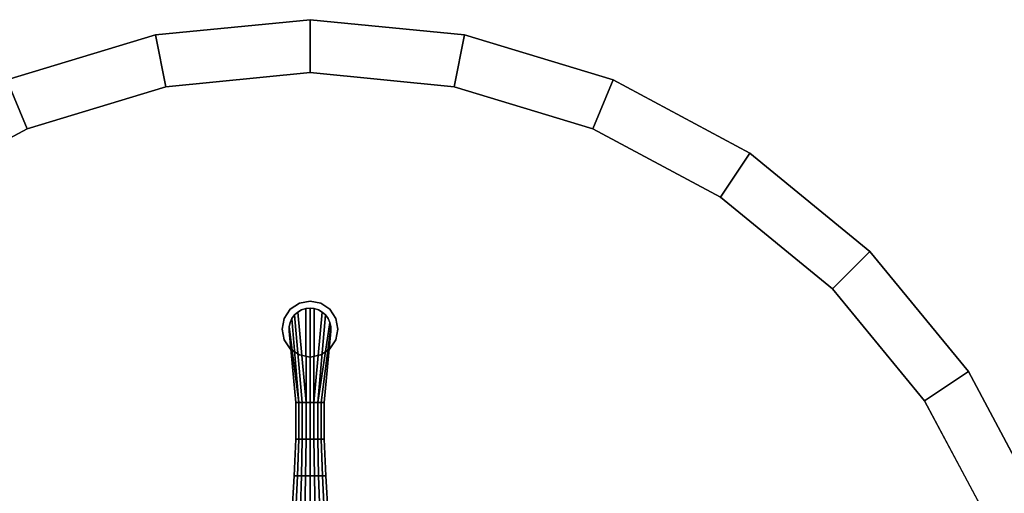
# Model space of a CAD drawing. Units: inches. Extents: x -256 to 260, y -250 to 198.
# Drawn here: x -5 to 12, y -119 to -111 of the extents above; entities that cross this region are included whole.
import ezdxf

# ---------------------------------------------------------------- set-up
doc = ezdxf.new("R2010")
doc.units = ezdxf.units.IN
doc.header["$MEASUREMENT"] = 0
doc.layers.add('TABLE', color=7, linetype='Continuous')
doc.layers.add('TABLE-BASE', color=7, linetype='Continuous')

# ---------------------------------------------------------------- blocks, each defined once
blk = doc.blocks.new('LNET3LT')
at = {"layer": 'TABLE'}
for points, invisible_edges in [([(0, 0, 21.45), (2.762, 13.888, 21.45), (0, 14.16, 21.45), (-2.762, 13.888, 21.45)], 9), ([(0, 0, 21.45), (-2.762, 13.888, 21.45), (-5.419, 13.082, 21.45), (-7.867, 11.774, 21.45)], 9), ([(0, 0, 21.45), (7.867, 11.774, 21.45), (5.419, 13.082, 21.45), (2.762, 13.888, 21.45)], 9), ([(0, 13.215, 20.466), (2.578, 12.961, 20.466), (0, 0, 20.466), (-2.578, 12.961, 20.466)], 6), ([(-5.057, 12.209, 20.466), (-2.578, 12.961, 20.466), (0, 0, 20.466), (-7.342, 10.988, 20.466)], 6), ([(5.057, 12.209, 20.466), (7.342, 10.988, 20.466), (0, 0, 20.466), (2.578, 12.961, 20.466)], 6), ([(0, 0, 21.45), (-7.867, 11.774, 21.45), (-10.013, 10.013, 21.45), (-11.774, 7.867, 21.45)], 9), ([(0, 0, 21.45), (11.774, 7.867, 21.45), (10.013, 10.013, 21.45), (7.867, 11.774, 21.45)], 9), ([(-9.344, 9.344, 20.466), (-7.342, 10.988, 20.466), (0, 0, 20.466), (-10.988, 7.342, 20.466)], 6), ([(9.344, 9.344, 20.466), (10.988, 7.342, 20.466), (0, 0, 20.466), (7.342, 10.988, 20.466)], 6), ([(0, 0, 21.45), (-11.774, 7.867, 21.45), (-13.082, 5.419, 21.45), (-13.888, 2.762, 21.45)], 9), ([(0, 0, 21.45), (13.888, 2.762, 21.45), (13.082, 5.419, 21.45), (11.774, 7.867, 21.45)], 9), ([(-12.209, 5.057, 20.466), (-10.988, 7.342, 20.466), (0, 0, 20.466), (-12.961, 2.578, 20.466)], 6), ([(12.209, 5.057, 20.466), (12.961, 2.578, 20.466), (0, 0, 20.466), (10.988, 7.342, 20.466)], 6)]:
    blk.add_3dface(points, dxfattribs=dict(at, invisible_edges=invisible_edges))
for points in [[(-2.578, 12.961, 20.466), (-2.762, 13.888, 20.81), (0, 14.16, 20.81), (0, 13.215, 20.466)], [(-2.762, 13.888, 20.81), (-2.762, 13.888, 21.45), (0, 14.16, 21.45), (0, 14.16, 20.81)], [(0, 13.215, 20.466), (0, 14.16, 20.81), (2.762, 13.888, 20.81), (2.578, 12.961, 20.466)], [(0, 14.16, 20.81), (0, 14.16, 21.45), (2.762, 13.888, 21.45), (2.762, 13.888, 20.81)], [(-5.419, 13.082, 20.81), (-5.419, 13.082, 21.45), (-2.762, 13.888, 21.45), (-2.762, 13.888, 20.81)], [(-5.057, 12.209, 20.466), (-5.419, 13.082, 20.81), (-2.762, 13.888, 20.81), (-2.578, 12.961, 20.466)], [(2.578, 12.961, 20.466), (2.762, 13.888, 20.81), (5.419, 13.082, 20.81), (5.057, 12.209, 20.466)], [(2.762, 13.888, 20.81), (2.762, 13.888, 21.45), (5.419, 13.082, 21.45), (5.419, 13.082, 20.81)], [(-7.342, 10.988, 20.466), (-7.867, 11.774, 20.81), (-5.419, 13.082, 20.81), (-5.057, 12.209, 20.466)], [(5.057, 12.209, 20.466), (5.419, 13.082, 20.81), (7.867, 11.774, 20.81), (7.342, 10.988, 20.466)], [(5.419, 13.082, 20.81), (5.419, 13.082, 21.45), (7.867, 11.774, 21.45), (7.867, 11.774, 20.81)], [(7.342, 10.988, 20.466), (7.867, 11.774, 20.81), (10.013, 10.013, 20.81), (9.344, 9.344, 20.466)], [(7.867, 11.774, 20.81), (7.867, 11.774, 21.45), (10.013, 10.013, 21.45), (10.013, 10.013, 20.81)], [(9.344, 9.344, 20.466), (10.013, 10.013, 20.81), (11.774, 7.867, 20.81), (10.988, 7.342, 20.466)], [(10.013, 10.013, 20.81), (10.013, 10.013, 21.45), (11.774, 7.867, 21.45), (11.774, 7.867, 20.81)], [(10.988, 7.342, 20.466), (11.774, 7.867, 20.81), (13.082, 5.419, 20.81), (12.209, 5.057, 20.466)], [(11.774, 7.867, 20.81), (11.774, 7.867, 21.45), (13.082, 5.419, 21.45), (13.082, 5.419, 20.81)]]:
    blk.add_3dface(points, dxfattribs=at)
at = {"layer": 'TABLE-BASE'}
for points, invisible_edges in [([(-0.191, 9.087, 0.125), (-0.354, 8.979, 0.125), (-0.462, 8.434, 0.125), (-0.354, 8.271, 0.125)], 10), ([(0, 9.125, 0.125), (-0.191, 9.087, 0.125), (-0.354, 8.271, 0.125), (-0.191, 8.163, 0.125)], 10), ([(-0.191, 8.163, 0.125), (0, 8.125, 0.125), (0.191, 9.087, 0.125), (0, 9.125, 0.125)], 10), ([(0.354, 8.979, 0.125), (0.191, 9.087, 0.125), (0, 8.125, 0.125), (0.191, 8.163, 0.125)], 10), ([(-0.354, 8.979, 0.125), (-0.462, 8.816, 0.125), (-0.5, 8.625, 0.125), (-0.462, 8.434, 0.125)], 8), ([(0.191, 8.163, 0.125), (0.354, 8.271, 0.125), (0.462, 8.816, 0.125), (0.354, 8.979, 0.125)], 10), ([(0.354, 8.271, 0.125), (0.462, 8.434, 0.125), (0.5, 8.625, 0.125), (0.462, 8.816, 0.125)], 8), ([(-0.373, 8.59, 0.125), (-0.255, 7.312, 0.125), (-0.255, 7.312, 0.875), (-0.373, 8.59, 0.875)], 2), ([(0.255, 7.312, 0.875), (0.255, 7.312, 0.125), (0.373, 8.59, 0.125), (0.373, 8.59, 0.875)], 1), ([(-0.255, 6.656, 0.875), (-0.255, 7.312, 0.875), (-0.255, 7.312, 0.125), (-0.255, 6.656, 0.147)], 10), ([(0.255, 7.312, 0.125), (0.255, 7.312, 0.875), (0.255, 6.656, 0.875), (0.255, 6.656, 0.147)], 5), ([(-0.283, 6, 0.863), (-0.255, 6.656, 0.875), (-0.255, 6.656, 0.147), (-0.283, 6, 0.171)], 10), ([(0.255, 6.656, 0.147), (0.255, 6.656, 0.875), (0.283, 6, 0.863), (0.283, 6, 0.171)], 5), ([(-0.354, 4.855, 0.963), (-0.283, 6, 0.863), (-0.283, 6, 0.171), (-0.354, 4.855, 0.215)], 10), ([(0.283, 6, 0.171), (0.283, 6, 0.863), (0.354, 4.855, 0.963), (0.354, 4.855, 0.215)], 5)]:
    blk.add_3dface(points, dxfattribs=dict(at, invisible_edges=invisible_edges))
for points in [[(-0.354, 8.979), (-0.354, 8.979, 0.125), (-0.191, 9.087, 0.125), (-0.191, 9.087)], [(-0.07, 7.312, 0.912), (-0.077, 8.992, 0.918), (-0.151, 8.968, 0.918), (-0.219, 8.929, 0.918)], [(-0.191, 9.087), (-0.191, 9.087, 0.125), (0, 9.125, 0.125), (0, 9.125)], [(-0.151, 8.968, 0.875), (-0.077, 8.992, 0.875), (-0.077, 8.992, 0.125), (-0.151, 8.968, 0.125)], [(-0.151, 8.968, 0.918), (-0.077, 8.992, 0.918), (-0.077, 8.992, 0.875), (-0.151, 8.968, 0.875)], [(-0.077, 8.992, 0.875), (0, 9, 0.875), (0, 9, 0.125), (-0.077, 8.992, 0.125)], [(-0.077, 8.992, 0.918), (0, 9, 0.918), (0, 9, 0.875), (-0.077, 8.992, 0.875)], [(-0.07, 7.312, 0.912), (0, 7.312, 0.918), (0, 9, 0.918), (-0.077, 8.992, 0.918)], [(0, 9.125), (0, 9.125, 0.125), (0.191, 9.087, 0.125), (0.191, 9.087)], [(0, 9, 0.875), (0.077, 8.992, 0.875), (0.077, 8.992, 0.125), (0, 9, 0.125)], [(0, 9, 0.918), (0.077, 8.992, 0.918), (0.077, 8.992, 0.875), (0, 9, 0.875)], [(0, 7.312, 0.918), (0.07, 7.312, 0.912), (0.077, 8.992, 0.918), (0, 9, 0.918)], [(0.07, 7.312, 0.912), (0.219, 8.929, 0.918), (0.151, 8.968, 0.918), (0.077, 8.992, 0.918)], [(0.077, 8.992, 0.875), (0.151, 8.968, 0.875), (0.151, 8.968, 0.125), (0.077, 8.992, 0.125)], [(0.077, 8.992, 0.918), (0.151, 8.968, 0.918), (0.151, 8.968, 0.875), (0.077, 8.992, 0.875)], [(0.191, 9.087), (0.191, 9.087, 0.125), (0.354, 8.979, 0.125), (0.354, 8.979)], [(-0.5, 8.625), (-0.5, 8.625, 0.125), (-0.462, 8.816, 0.125), (-0.462, 8.816)], [(-0.462, 8.816), (-0.462, 8.816, 0.125), (-0.354, 8.979, 0.125), (-0.354, 8.979)], [(-0.2, 7.312, 0.886), (-0.323, 8.815, 0.918), (-0.356, 8.744, 0.918), (-0.373, 8.668, 0.918)], [(-0.356, 8.744, 0.875), (-0.323, 8.815, 0.875), (-0.323, 8.815, 0.125), (-0.356, 8.744, 0.125)], [(-0.356, 8.744, 0.918), (-0.323, 8.815, 0.918), (-0.323, 8.815, 0.875), (-0.356, 8.744, 0.875)], [(-0.323, 8.815, 0.875), (-0.277, 8.878, 0.875), (-0.277, 8.878, 0.125), (-0.323, 8.815, 0.125)], [(-0.323, 8.815, 0.918), (-0.277, 8.878, 0.918), (-0.277, 8.878, 0.875), (-0.323, 8.815, 0.875)], [(-0.2, 7.312, 0.886), (-0.138, 7.312, 0.902), (-0.277, 8.878, 0.918), (-0.323, 8.815, 0.918)], [(-0.277, 8.878, 0.875), (-0.219, 8.929, 0.875), (-0.219, 8.929, 0.125), (-0.277, 8.878, 0.125)], [(-0.277, 8.878, 0.918), (-0.219, 8.929, 0.918), (-0.219, 8.929, 0.875), (-0.277, 8.878, 0.875)], [(-0.138, 7.312, 0.902), (-0.07, 7.312, 0.912), (-0.219, 8.929, 0.918), (-0.277, 8.878, 0.918)], [(-0.219, 8.929, 0.875), (-0.151, 8.968, 0.875), (-0.151, 8.968, 0.125), (-0.219, 8.929, 0.125)], [(-0.219, 8.929, 0.918), (-0.151, 8.968, 0.918), (-0.151, 8.968, 0.875), (-0.219, 8.929, 0.875)], [(0.07, 7.312, 0.912), (0.138, 7.312, 0.903), (0.277, 8.878, 0.918), (0.219, 8.929, 0.918)], [(0.138, 7.312, 0.903), (0.356, 8.744, 0.918), (0.323, 8.815, 0.918), (0.277, 8.878, 0.918)], [(0.151, 8.968, 0.875), (0.219, 8.929, 0.875), (0.219, 8.929, 0.125), (0.151, 8.968, 0.125)], [(0.151, 8.968, 0.918), (0.219, 8.929, 0.918), (0.219, 8.929, 0.875), (0.151, 8.968, 0.875)], [(0.219, 8.929, 0.875), (0.277, 8.878, 0.875), (0.277, 8.878, 0.125), (0.219, 8.929, 0.125)], [(0.219, 8.929, 0.918), (0.277, 8.878, 0.918), (0.277, 8.878, 0.875), (0.219, 8.929, 0.875)], [(0.277, 8.878, 0.875), (0.323, 8.815, 0.875), (0.323, 8.815, 0.125), (0.277, 8.878, 0.125)], [(0.277, 8.878, 0.918), (0.323, 8.815, 0.918), (0.323, 8.815, 0.875), (0.277, 8.878, 0.875)], [(0.323, 8.815, 0.875), (0.356, 8.744, 0.875), (0.356, 8.744, 0.125), (0.323, 8.815, 0.125)], [(0.323, 8.815, 0.918), (0.356, 8.744, 0.918), (0.356, 8.744, 0.875), (0.323, 8.815, 0.875)], [(0.354, 8.979), (0.354, 8.979, 0.125), (0.462, 8.816, 0.125), (0.462, 8.816)], [(0.462, 8.816), (0.462, 8.816, 0.125), (0.5, 8.625, 0.125), (0.5, 8.625)], [(-0.373, 8.668, 0.875), (-0.356, 8.744, 0.875), (-0.356, 8.744, 0.125), (-0.373, 8.668, 0.125)], [(-0.373, 8.668, 0.918), (-0.356, 8.744, 0.918), (-0.356, 8.744, 0.875), (-0.373, 8.668, 0.875)], [(-0.373, 8.59, 0.875), (-0.373, 8.668, 0.875), (-0.373, 8.668, 0.125), (-0.373, 8.59, 0.125)], [(-0.373, 8.59, 0.918), (-0.373, 8.668, 0.918), (-0.373, 8.668, 0.875), (-0.373, 8.59, 0.875)], [(-0.255, 7.312, 0.875), (-0.2, 7.312, 0.886), (-0.373, 8.668, 0.918), (-0.373, 8.59, 0.918)], [(0.138, 7.312, 0.903), (0.2, 7.312, 0.888), (0.373, 8.668, 0.918), (0.356, 8.744, 0.918)], [(0.2, 7.312, 0.888), (0.255, 7.312, 0.875), (0.373, 8.59, 0.918), (0.373, 8.668, 0.918)], [(0.356, 8.744, 0.875), (0.373, 8.668, 0.875), (0.373, 8.668, 0.125), (0.356, 8.744, 0.125)], [(0.356, 8.744, 0.918), (0.373, 8.668, 0.918), (0.373, 8.668, 0.875), (0.356, 8.744, 0.875)], [(0.373, 8.668, 0.875), (0.373, 8.59, 0.875), (0.373, 8.59, 0.125), (0.373, 8.668, 0.125)], [(0.373, 8.668, 0.918), (0.373, 8.59, 0.918), (0.373, 8.59, 0.875), (0.373, 8.668, 0.875)], [(-0.462, 8.434), (-0.462, 8.434, 0.125), (-0.5, 8.625, 0.125), (-0.5, 8.625)], [(-0.255, 7.312, 0.875), (-0.373, 8.59, 0.918), (-0.373, 8.59, 0.875)], [(0.373, 8.59, 0.875), (0.373, 8.59, 0.918), (0.255, 7.312, 0.875), (0.373, 8.59, 0.875)], [(0.5, 8.625), (0.5, 8.625, 0.125), (0.462, 8.434, 0.125), (0.462, 8.434)], [(-0.354, 8.271), (-0.354, 8.271, 0.125), (-0.462, 8.434, 0.125), (-0.462, 8.434)], [(0.462, 8.434), (0.462, 8.434, 0.125), (0.354, 8.271, 0.125), (0.354, 8.271)], [(-0.191, 8.163), (-0.191, 8.163, 0.125), (-0.354, 8.271, 0.125), (-0.354, 8.271)], [(0, 8.125), (0, 8.125, 0.125), (-0.191, 8.163, 0.125), (-0.191, 8.163)], [(0.191, 8.163), (0.191, 8.163, 0.125), (0, 8.125, 0.125), (0, 8.125)], [(0.354, 8.271), (0.354, 8.271, 0.125), (0.191, 8.163, 0.125), (0.191, 8.163)], [(-0.255, 6.656, 0.875), (-0.2, 6.656, 0.92), (-0.2, 7.312, 0.886), (-0.255, 7.312, 0.875)], [(-0.2, 6.656, 0.92), (-0.138, 6.656, 0.953), (-0.138, 7.312, 0.902), (-0.2, 7.312, 0.886)], [(-0.138, 6.656, 0.953), (-0.07, 6.656, 0.973), (-0.07, 7.312, 0.912), (-0.138, 7.312, 0.902)], [(-0.07, 6.656, 0.973), (0, 6.656, 0.98), (0, 7.312, 0.918), (-0.07, 7.312, 0.912)], [(0, 6.656, 0.98), (0.07, 6.656, 0.973), (0.07, 7.312, 0.912), (0, 7.312, 0.918)], [(0.07, 6.656, 0.973), (0.138, 6.656, 0.953), (0.138, 7.312, 0.903), (0.07, 7.312, 0.912)], [(0.138, 6.656, 0.953), (0.2, 6.656, 0.92), (0.2, 7.312, 0.888), (0.138, 7.312, 0.903)], [(0.2, 6.656, 0.92), (0.255, 6.656, 0.875), (0.255, 7.312, 0.875), (0.2, 7.312, 0.888)], [(-0.283, 6, 0.863), (-0.222, 6, 0.913), (-0.2, 6.656, 0.92), (-0.255, 6.656, 0.875)], [(-0.222, 6, 0.913), (-0.153, 6, 0.95), (-0.138, 6.656, 0.953), (-0.2, 6.656, 0.92)], [(-0.153, 6, 0.95), (-0.078, 6, 0.973), (-0.07, 6.656, 0.973), (-0.138, 6.656, 0.953)], [(-0.078, 6, 0.973), (0, 6, 0.98), (0, 6.656, 0.98), (-0.07, 6.656, 0.973)], [(0, 6, 0.98), (0.078, 6, 0.973), (0.07, 6.656, 0.973), (0, 6.656, 0.98)], [(0.078, 6, 0.973), (0.153, 6, 0.95), (0.138, 6.656, 0.953), (0.07, 6.656, 0.973)], [(0.153, 6, 0.95), (0.222, 6, 0.913), (0.2, 6.656, 0.92), (0.138, 6.656, 0.953)], [(0.222, 6, 0.913), (0.283, 6, 0.863), (0.255, 6.656, 0.875), (0.2, 6.656, 0.92)], [(-0.354, 4.855, 0.963), (-0.278, 4.869, 1.024), (-0.222, 6, 0.913), (-0.283, 6, 0.863)], [(-0.278, 4.869, 1.024), (-0.191, 4.879, 1.069), (-0.153, 6, 0.95), (-0.222, 6, 0.913)], [(-0.191, 4.879, 1.069), (-0.098, 4.885, 1.096), (-0.078, 6, 0.973), (-0.153, 6, 0.95)], [(-0.098, 4.885, 1.096), (0, 4.887, 1.106), (0, 6, 0.98), (-0.078, 6, 0.973)], [(0, 4.887, 1.106), (0.098, 4.885, 1.096), (0.078, 6, 0.973), (0, 6, 0.98)], [(0.098, 4.885, 1.096), (0.191, 4.879, 1.069), (0.153, 6, 0.95), (0.078, 6, 0.973)], [(0.191, 4.879, 1.069), (0.278, 4.869, 1.024), (0.222, 6, 0.913), (0.153, 6, 0.95)], [(0.278, 4.869, 1.024), (0.354, 4.855, 0.963), (0.283, 6, 0.863), (0.222, 6, 0.913)]]:
    blk.add_3dface(points, dxfattribs=at)

msp = doc.modelspace()

# ---------------------------------------------------------------- block references
msp.add_blockref('LNET3LT', (0, -125))

doc.saveas('drawing.dxf')
